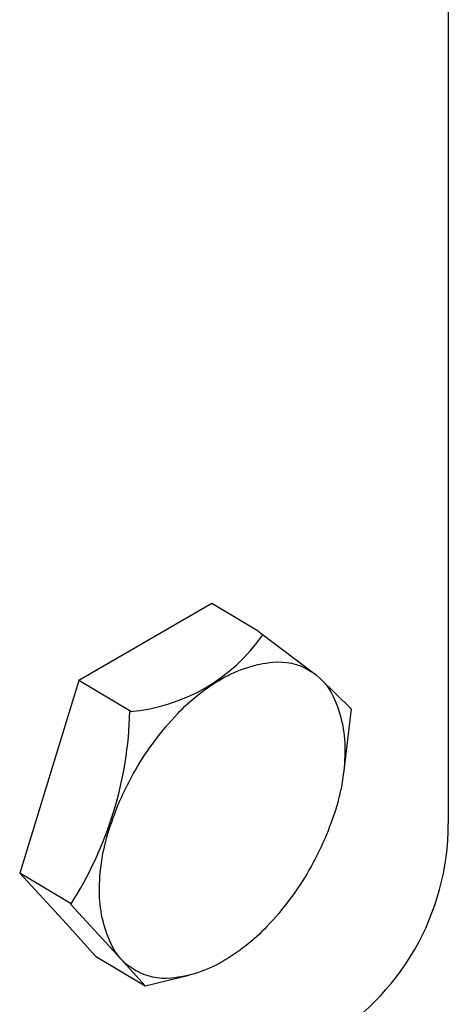
# Model space of a CAD drawing. Extents: x -5 to 159, y -32 to 51.
# Drawn here: x 152 to 153, y 9 to 10 of the extents above; entities that cross this region are included whole.
import ezdxf

# ---------------------------------------------------------------- set-up
doc = ezdxf.new("R2010")
doc.units = 0
doc.header["$MEASUREMENT"] = 0
doc.layers.add('OBJ', color=7, linetype='CONTINUOUS')

msp = doc.modelspace()

# ---------------------------------------------------------------- linework, layer by layer
at = {"layer": 'OBJ', "color": 7}
for p, q in [((152.9975, 11.2533), (152.9975, 8.8295)), ((152.6326, 9.1695), (152.4272, 9.0509)), ((152.7042, 9.1267), (152.6326, 9.1695)), ((152.7042, 9.1267), (152.7918, 9.0607)), ((152.4272, 9.0509), (152.336, 8.7531)), ((152.5077, 9.0028), (152.4272, 9.0509)), ((152.8478, 9.0068), (152.801, 9.0528)), ((152.8478, 9.0068), (152.8356, 8.9072)), ((152.336, 8.7531), (152.4139, 8.6686)), ((152.4153, 8.7056), (152.336, 8.7531)), ((152.4148, 8.7048), (152.4927, 8.6203)), ((152.453, 8.6247), (152.4129, 8.6696)), ((152.453, 8.6247), (152.5297, 8.5789)), ((152.5297, 8.5789), (152.4917, 8.6214)), ((152.5297, 8.5789), (152.5977, 8.5957))]:
    msp.add_line(p, q, dxfattribs=at)
msp.add_lwpolyline([(152.7824, 8.7576, -0.058752), (152.7176, 8.6707, -0.072341), (152.6484, 8.6162, -0.106617), (152.57, 8.5909, -0.156851), (152.5145, 8.6029, -0.156851), (152.4764, 8.645, -0.106617), (152.459, 8.7255, -0.072341), (152.4717, 8.8127, -0.058752), (152.5145, 8.9122, -0.058752), (152.5793, 8.9991, -0.072341), (152.6484, 9.0537, -0.106617), (152.7269, 9.0789, -0.156851), (152.7824, 9.0669, -0.156851), (152.8205, 9.0249, -0.106617), (152.8379, 8.9443, -0.072341), (152.8252, 8.8571, -0.058752)], format="xyb", close=True, dxfattribs=at)
for centre, radius, start, end in [((152.483, 9.2797), 0.2779, 274.7481, 325.2519), ((151.9297, 9.0163), 0.5764, 327.2961, 358.65), ((152.6079, 8.8295), 0.3896, 300, 0)]:
    msp.add_arc(centre, radius, start, end, dxfattribs=at)

doc.saveas('drawing.dxf')
